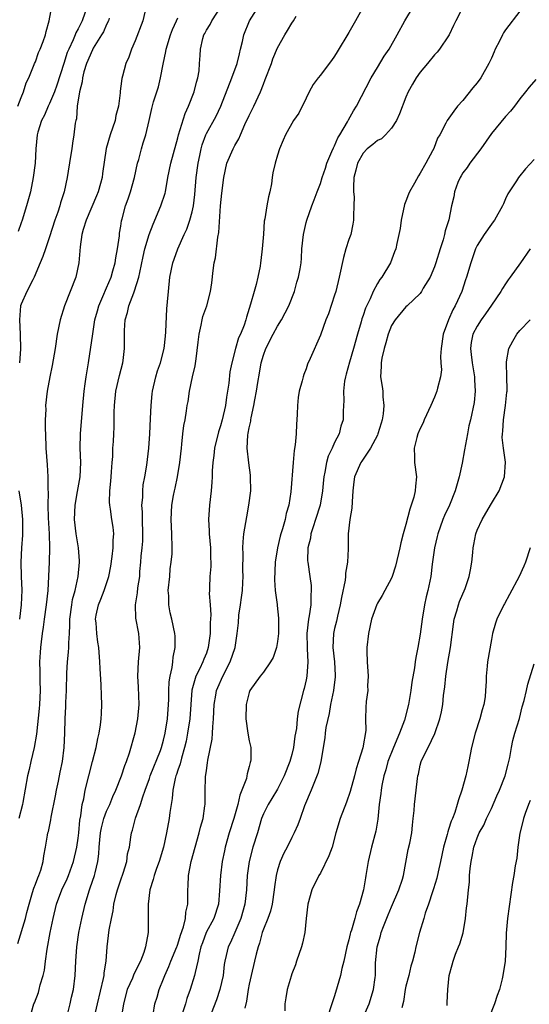
# Model space of a CAD drawing. Units: inches. Extents: x 2589000 to 2592000, y 1524000 to 1527000.
# Drawn here: x 2589757 to 2589828, y 1525673 to 1525811 of the extents above; entities that cross this region are included whole.
import ezdxf

# ---------------------------------------------------------------- set-up
doc = ezdxf.new("R2010")
doc.units = ezdxf.units.IN
doc.header["$MEASUREMENT"] = 0
doc.layers.add('LD25891524_2ft', color=102, linetype='Continuous')

msp = doc.modelspace()

# ---------------------------------------------------------------- linework, layer by layer
at = {"layer": 'LD25891524_2ft'}
for points, elevation in [([(2589763.5, 1525671.5), (2589763.9, 1525673), (2589764.08, 1525673.92), (2589764.34, 1525675), (2589764.58, 1525677), (2589764.67, 1525679), (2589764.81, 1525681), (2589765.12, 1525683), (2589765.52, 1525685), (2589765.97, 1525687), (2589766.58, 1525689), (2589766.7, 1525689.3), (2589767.29, 1525691), (2589767.37, 1525691.37), (2589767.78, 1525693), (2589767.92, 1525694.08), (2589767.95, 1525695), (2589768.03, 1525696.03), (2589768.13, 1525697), (2589768.27, 1525697.73), (2589768.6, 1525699), (2589769, 1525700.03), (2589769.45, 1525701), (2589769.89, 1525702.11), (2589770.31, 1525703), (2589771.11, 1525705), (2589771.56, 1525706.44), (2589771.81, 1525707), (2589772.22, 1525708.22), (2589773, 1525711.06), (2589773.4, 1525713), (2589773.56, 1525715), (2589773.46, 1525717.46), (2589773.36, 1525719), (2589773.46, 1525721), (2589773.65, 1525723), (2589773.53, 1525725), (2589773.12, 1525727.12), (2589773.03, 1525729), (2589773.32, 1525730.68), (2589773.4, 1525731.4), (2589773.65, 1525733), (2589773.68, 1525733.68), (2589773.81, 1525735), (2589773.85, 1525735.85), (2589773.99, 1525737), (2589774.07, 1525737.93), (2589774.1, 1525739), (2589774.03, 1525741), (2589774.03, 1525742.03), (2589773.96, 1525743), (2589774.08, 1525744.08), (2589774.07, 1525745), (2589774.13, 1525745.87), (2589774.35, 1525747), (2589774.63, 1525748.63), (2589774.93, 1525751), (2589775.08, 1525753), (2589775.18, 1525755.18), (2589775.24, 1525757), (2589775.39, 1525758.61), (2589775.44, 1525759), (2589775.92, 1525761), (2589776.16, 1525761.84), (2589776.54, 1525763), (2589777.06, 1525765), (2589777.28, 1525766.72), (2589777.33, 1525767.33), (2589777.43, 1525770.57), (2589777.56, 1525771.56), (2589777.68, 1525773), (2589777.88, 1525775), (2589778.27, 1525777), (2589778.47, 1525777.53), (2589778.98, 1525779), (2589779.9, 1525781), (2589780.26, 1525781.74), (2589780.69, 1525783), (2589781, 1525784.16), (2589781.18, 1525785), (2589781.38, 1525786.62), (2589781.57, 1525789), (2589781.85, 1525791), (2589782.08, 1525792.08), (2589782.26, 1525793), (2589782.42, 1525793.58), (2589782.92, 1525795), (2589783, 1525795.17), (2589784.38, 1525797.62), (2589785.01, 1525798.99), (2589786.59, 1525803), (2589787.31, 1525805), (2589787.64, 1525806.36), (2589787.81, 1525807), (2589788.07, 1525808.07), (2589788.27, 1525809), (2589789.07, 1525811), (2589791, 1525814.1)], 7988), ([(2589756.54, 1525799), (2589757, 1525800.22), (2589757.34, 1525801), (2589757.7, 1525802.3), (2589758.06, 1525803), (2589758.85, 1525804.85), (2589758.9, 1525805), (2589759, 1525805.21), (2589759.45, 1525806.55), (2589759.67, 1525807), (2589760.11, 1525808.11), (2589760.4, 1525809), (2589760.52, 1525809.48), (2589760.95, 1525811), (2589761.29, 1525813)], 7976), ([(2589766.28, 1525813), (2589765.57, 1525811), (2589765.37, 1525810.63), (2589765, 1525809.85), (2589764.69, 1525809.31), (2589764.59, 1525809), (2589764.31, 1525808.31), (2589763.68, 1525807), (2589763.48, 1525806.52), (2589762.98, 1525805.02), (2589762.03, 1525801.97), (2589761.68, 1525801), (2589761, 1525799.38), (2589760.81, 1525799), (2589760.26, 1525797.74), (2589759.87, 1525797), (2589759.36, 1525795.36), (2589759.26, 1525795), (2589759.07, 1525793), (2589758.97, 1525791), (2589758.71, 1525789), (2589758.3, 1525787), (2589757.76, 1525785), (2589757.14, 1525783), (2589757, 1525782.63), (2589756.59, 1525781.41)], 7978), ([(2589774.54, 1525813), (2589774.09, 1525811), (2589773, 1525808.16), (2589772.48, 1525807), (2589772.1, 1525805.9), (2589771.7, 1525805), (2589771.24, 1525803.24), (2589771.12, 1525802.88), (2589771, 1525801.83), (2589770.89, 1525801.11), (2589770.89, 1525800.89), (2589770.65, 1525799), (2589770.29, 1525797.71), (2589770.19, 1525797), (2589769.51, 1525795), (2589768.94, 1525793.06), (2589768.42, 1525789.58), (2589768.36, 1525789), (2589768.14, 1525788.14), (2589767.82, 1525787), (2589767.6, 1525786.4), (2589766.13, 1525783), (2589765.7, 1525781.7), (2589765.53, 1525781), (2589765.28, 1525779.28), (2589765.09, 1525777), (2589764.67, 1525775), (2589763.9, 1525773), (2589763.08, 1525771), (2589762.48, 1525769), (2589762.08, 1525767), (2589761.79, 1525765), (2589761.38, 1525762.62), (2589761.01, 1525761), (2589760.64, 1525759), (2589760.42, 1525757), (2589760.45, 1525756.45), (2589760.38, 1525755), (2589760.36, 1525753.64), (2589760.4, 1525753), (2589760.46, 1525751), (2589760.65, 1525748.65), (2589760.76, 1525747), (2589760.76, 1525745.24), (2589760.79, 1525744.79), (2589760.75, 1525743), (2589760.78, 1525741.22), (2589760.92, 1525739), (2589761, 1525737), (2589760.94, 1525735), (2589760.73, 1525731), (2589760.51, 1525729), (2589760.23, 1525727), (2589760.11, 1525725.89), (2589759.97, 1525725), (2589759.8, 1525723.8), (2589759.72, 1525723), (2589759.67, 1525722.33), (2589759.59, 1525721), (2589759.63, 1525719.63), (2589759.64, 1525718.36), (2589759.69, 1525717), (2589759.59, 1525715), (2589759.54, 1525714.46), (2589759.15, 1525710.85), (2589758.83, 1525709), (2589758.35, 1525707), (2589758.11, 1525705.89), (2589757.88, 1525705), (2589757.26, 1525701.26), (2589757.21, 1525701), (2589756.69, 1525699)], 7982), ([(2589758.2, 1525671), (2589758.79, 1525673), (2589758.86, 1525673.14), (2589759.42, 1525674.58), (2589759.54, 1525675), (2589759.69, 1525675.69), (2589760.09, 1525677), (2589760.26, 1525677.74), (2589760.42, 1525679), (2589760.66, 1525680.66), (2589761.09, 1525683), (2589761.48, 1525685), (2589761.97, 1525687), (2589762.73, 1525689), (2589763.45, 1525690.55), (2589763.63, 1525691), (2589764.37, 1525693), (2589764.83, 1525695), (2589765, 1525696.27), (2589765.08, 1525697), (2589765.23, 1525698.77), (2589765.38, 1525699.37), (2589765.58, 1525701), (2589765.79, 1525701.79), (2589766, 1525703), (2589766.5, 1525705), (2589767.04, 1525707), (2589767.54, 1525709), (2589767.75, 1525710.25), (2589767.94, 1525711), (2589768.16, 1525712.16), (2589768.24, 1525713), (2589768.26, 1525713.74), (2589768.35, 1525715), (2589768.27, 1525716.27), (2589768.24, 1525717.76), (2589768.09, 1525720.09), (2589768.06, 1525721), (2589767.91, 1525723), (2589767.78, 1525723.78), (2589767.61, 1525725), (2589767.51, 1525726.49), (2589767.46, 1525727), (2589767.55, 1525727.55), (2589767.85, 1525729), (2589768.19, 1525729.81), (2589768.65, 1525731), (2589769.31, 1525733), (2589769.57, 1525734.43), (2589769.78, 1525735.78), (2589769.9, 1525737), (2589769.9, 1525738.1), (2589770.01, 1525739), (2589769.92, 1525739.92), (2589769.74, 1525741), (2589769.54, 1525742.46), (2589769.45, 1525743), (2589769.41, 1525743.41), (2589769.47, 1525745), (2589769.61, 1525746.39), (2589769.63, 1525747), (2589769.69, 1525747.69), (2589769.76, 1525749), (2589769.85, 1525749.85), (2589769.89, 1525751), (2589769.96, 1525751.96), (2589770.02, 1525753), (2589770.05, 1525753.95), (2589770.05, 1525756.05), (2589770.09, 1525757), (2589770.3, 1525759), (2589770.8, 1525761.2), (2589771.26, 1525763), (2589771.31, 1525763.31), (2589771.51, 1525765), (2589771.5, 1525767.5), (2589771.59, 1525769), (2589771.94, 1525770.06), (2589772.11, 1525771), (2589772.81, 1525772.81), (2589772.93, 1525773.07), (2589773.53, 1525775), (2589773.64, 1525775.64), (2589774.11, 1525777.89), (2589774.37, 1525779), (2589774.98, 1525781), (2589775.55, 1525782.45), (2589776.63, 1525785), (2589777.21, 1525786.79), (2589777.26, 1525787), (2589777.61, 1525789), (2589778.02, 1525791), (2589778.38, 1525792.38), (2589779, 1525794.56), (2589779.11, 1525795), (2589780.03, 1525797.97), (2589780.5, 1525799), (2589781.27, 1525801), (2589781.6, 1525802.4), (2589781.81, 1525803), (2589781.98, 1525803.98), (2589782.04, 1525805), (2589782.12, 1525806.12), (2589782.16, 1525807), (2589782.51, 1525808.51), (2589782.65, 1525809), (2589782.78, 1525809.22), (2589783, 1525809.66), (2589783.51, 1525810.49), (2589783.75, 1525811), (2589785.06, 1525813)], 7986), ([(2589805.05, 1525813), (2589803.94, 1525811), (2589803, 1525809.36), (2589801.36, 1525806.64), (2589801, 1525806.02), (2589800.58, 1525805.42), (2589800.25, 1525805), (2589799, 1525803.35), (2589798.71, 1525803), (2589797.97, 1525802.03), (2589797.42, 1525801), (2589797, 1525800.11), (2589795.97, 1525798.03), (2589795.22, 1525797), (2589794.11, 1525795), (2589793.76, 1525794.24), (2589793.28, 1525793), (2589793, 1525792.13), (2589792.67, 1525791), (2589792.34, 1525789.66), (2589792.23, 1525789), (2589792.13, 1525788.13), (2589791.89, 1525787), (2589791.7, 1525786.3), (2589791.48, 1525785), (2589791.2, 1525783.2), (2589791.12, 1525782.88), (2589791, 1525781.04), (2589790.84, 1525779), (2589790.64, 1525777.36), (2589790.61, 1525777), (2589790.54, 1525776.54), (2589790.24, 1525775), (2589789.99, 1525773.99), (2589789.69, 1525773), (2589789.21, 1525771.21), (2589788.63, 1525769.37), (2589788.54, 1525769), (2589788.29, 1525768.29), (2589787.77, 1525767), (2589787.53, 1525766.47), (2589787.08, 1525765), (2589786.56, 1525763), (2589786.3, 1525761.7), (2589786.14, 1525760.14), (2589785.83, 1525758.17), (2589785.69, 1525757), (2589785.24, 1525755), (2589785, 1525754.15), (2589784.7, 1525753.3), (2589784.14, 1525751), (2589784.04, 1525749.96), (2589783.93, 1525749), (2589783.83, 1525747.83), (2589783.82, 1525747), (2589783.78, 1525746.22), (2589783.66, 1525745), (2589783.44, 1525743), (2589783.31, 1525741), (2589783.39, 1525739.39), (2589783.39, 1525739), (2589783.57, 1525737), (2589783.57, 1525735.57), (2589783.61, 1525735), (2589783.62, 1525734.38), (2589783.49, 1525733), (2589783.43, 1525731.43), (2589783.42, 1525731), (2589783.4, 1525730.6), (2589783.51, 1525729), (2589783.62, 1525727.62), (2589783.52, 1525726.48), (2589783.53, 1525725), (2589783.27, 1525723), (2589783, 1525722.24), (2589782.63, 1525721.37), (2589782.5, 1525721), (2589782.06, 1525720.06), (2589781.51, 1525719), (2589780.95, 1525717.05), (2589780.67, 1525713), (2589780.37, 1525711), (2589780.15, 1525709.85), (2589779.95, 1525709), (2589779.51, 1525707.51), (2589779.33, 1525706.67), (2589779, 1525705.8), (2589778.81, 1525705.19), (2589778.73, 1525705), (2589778.62, 1525704.62), (2589778.28, 1525703), (2589778.18, 1525701.82), (2589777.87, 1525699.87), (2589777.77, 1525699), (2589777.4, 1525697), (2589776.97, 1525695), (2589776.36, 1525693), (2589775.98, 1525691.98), (2589775.65, 1525691), (2589775.55, 1525690.45), (2589775.06, 1525689), (2589774.81, 1525687), (2589774.82, 1525685), (2589774.81, 1525683), (2589774.48, 1525681), (2589774.21, 1525680.21), (2589773.74, 1525679), (2589772.83, 1525677.17), (2589772.61, 1525676.61), (2589771.9, 1525675), (2589771.36, 1525673), (2589771.02, 1525671)], 7992), ([(2589775.51, 1525671.51), (2589775.79, 1525673), (2589776.08, 1525673.92), (2589776.38, 1525675), (2589777, 1525676.53), (2589777.17, 1525677), (2589777.75, 1525678.25), (2589778.03, 1525679), (2589778.87, 1525681), (2589778.89, 1525681.11), (2589779, 1525681.38), (2589779.38, 1525682.62), (2589779.81, 1525683.81), (2589780.06, 1525685), (2589780.11, 1525685.89), (2589780.38, 1525687), (2589780.38, 1525689), (2589780.43, 1525689.57), (2589780.48, 1525691), (2589780.87, 1525693), (2589781.41, 1525695), (2589782, 1525697), (2589782.18, 1525697.82), (2589782.53, 1525699), (2589782.79, 1525700.79), (2589782.81, 1525701), (2589782.81, 1525702.81), (2589782.88, 1525704.88), (2589783, 1525705.76), (2589783.18, 1525706.82), (2589783.22, 1525707.22), (2589783.83, 1525710.17), (2589783.88, 1525711), (2589783.89, 1525711.89), (2589784.01, 1525713), (2589784.09, 1525715), (2589784.34, 1525716.34), (2589784.43, 1525717), (2589784.59, 1525717.41), (2589785.32, 1525719), (2589786.36, 1525721), (2589787.02, 1525723), (2589787.33, 1525725), (2589787.5, 1525726.5), (2589787.57, 1525727.57), (2589787.8, 1525729), (2589787.95, 1525730.05), (2589788.06, 1525731), (2589788.14, 1525732.14), (2589788.18, 1525733), (2589788.14, 1525733.86), (2589788.17, 1525736.17), (2589788.13, 1525737), (2589788.15, 1525737.85), (2589788.28, 1525739), (2589788.56, 1525740.56), (2589788.66, 1525741.34), (2589788.98, 1525743), (2589789.22, 1525745), (2589789.21, 1525747), (2589789.2, 1525747.2), (2589788.94, 1525748.94), (2589788.72, 1525751), (2589788.81, 1525752.81), (2589788.88, 1525753.12), (2589789, 1525753.85), (2589789.22, 1525754.78), (2589789.24, 1525755), (2589789.28, 1525755.28), (2589789.67, 1525757), (2589789.8, 1525757.8), (2589790.04, 1525759), (2589790.21, 1525760.21), (2589790.46, 1525761.54), (2589790.68, 1525763), (2589791, 1525764.05), (2589791.34, 1525765), (2589792.38, 1525767), (2589793, 1525768.14), (2589793.54, 1525769), (2589794.56, 1525771), (2589795.35, 1525773), (2589795.71, 1525774.29), (2589795.95, 1525775), (2589796.17, 1525776.17), (2589796.29, 1525777), (2589796.33, 1525777.67), (2589796.42, 1525779), (2589796.63, 1525781), (2589797, 1525782.66), (2589797.09, 1525783), (2589797.8, 1525785), (2589798.14, 1525785.86), (2589798.55, 1525787), (2589799, 1525788.15), (2589799.25, 1525789), (2589799.71, 1525790.29), (2589799.92, 1525791), (2589800.63, 1525792.63), (2589800.84, 1525793.16), (2589801, 1525793.44), (2589801.45, 1525794.55), (2589801.75, 1525795), (2589802.81, 1525796.81), (2589802.93, 1525797.07), (2589803.65, 1525798.35), (2589804.06, 1525799), (2589806.14, 1525803), (2589807, 1525804.46), (2589807.97, 1525806.03), (2589808.65, 1525807), (2589809.78, 1525809), (2589810.85, 1525811), (2589812.06, 1525813)], 7994), ([(2589819.04, 1525813), (2589817.99, 1525811), (2589817.67, 1525810.33), (2589817.07, 1525809), (2589817, 1525808.89), (2589815.71, 1525807), (2589815.39, 1525806.61), (2589815, 1525806.2), (2589814.03, 1525805), (2589813, 1525803.78), (2589812.45, 1525803), (2589811.92, 1525802.08), (2589811.31, 1525801), (2589811, 1525800.26), (2589810.09, 1525797.91), (2589809.69, 1525797), (2589809, 1525795.93), (2589808.16, 1525795), (2589807.56, 1525794.44), (2589807, 1525794.17), (2589806.38, 1525793.62), (2589805.57, 1525793), (2589805, 1525792.43), (2589804.21, 1525791), (2589803.99, 1525790.01), (2589803.72, 1525789), (2589803.63, 1525787.63), (2589803.65, 1525787), (2589803.73, 1525786.27), (2589803.71, 1525785), (2589803.63, 1525783.63), (2589803.65, 1525783), (2589803.56, 1525782.44), (2589803.26, 1525781), (2589803, 1525780.28), (2589802.59, 1525779), (2589802.23, 1525777.77), (2589801.64, 1525775), (2589801.15, 1525773), (2589801, 1525772.47), (2589800.14, 1525769.86), (2589799.77, 1525769), (2589799, 1525766.86), (2589797.59, 1525763.59), (2589797.21, 1525762.79), (2589797, 1525762.12), (2589796.67, 1525761.33), (2589796.57, 1525761), (2589796.46, 1525760.46), (2589796.04, 1525759), (2589795.9, 1525758.1), (2589795.79, 1525757), (2589795.76, 1525755.76), (2589795.71, 1525755), (2589795.64, 1525754.36), (2589795.6, 1525753), (2589795.47, 1525751.47), (2589795.32, 1525750.68), (2589795.16, 1525749), (2589794.85, 1525744.85), (2589794.57, 1525743), (2589794.19, 1525741.81), (2589794.04, 1525741), (2589793.7, 1525739.7), (2589793.47, 1525739), (2589793.37, 1525738.63), (2589793, 1525737), (2589792.67, 1525735), (2589792.54, 1525732.54), (2589792.66, 1525731), (2589792.92, 1525729.08), (2589792.92, 1525728.93), (2589793.12, 1525727.12), (2589793.13, 1525725), (2589793, 1525723.85), (2589792.86, 1525723), (2589792.38, 1525721.62), (2589792.02, 1525721), (2589791, 1525719.55), (2589790.56, 1525719), (2589789.1, 1525717), (2589789, 1525716.71), (2589788.59, 1525715), (2589788.55, 1525713), (2589788.82, 1525711), (2589789, 1525709.92), (2589789.19, 1525709.19), (2589789.22, 1525709), (2589789.26, 1525707.26), (2589789.21, 1525707), (2589789.13, 1525706.87), (2589789, 1525706.31), (2589788.71, 1525705.29), (2589788.69, 1525705), (2589788.61, 1525704.61), (2589788, 1525703), (2589787.69, 1525702.31), (2589787.41, 1525701), (2589786.84, 1525699), (2589786.22, 1525697), (2589785.66, 1525695), (2589785.54, 1525694.46), (2589785.24, 1525693), (2589784.97, 1525691), (2589784.86, 1525688.86), (2589784.71, 1525687), (2589784.07, 1525685), (2589782.98, 1525683), (2589782.44, 1525681.56), (2589782.24, 1525681), (2589781.97, 1525679.97), (2589781.8, 1525679), (2589781.41, 1525677.41), (2589781.35, 1525677), (2589780.72, 1525675), (2589780.26, 1525673.74), (2589780.05, 1525673), (2589779.62, 1525671.62)], 7996), ([(2589827, 1525812.34), (2589825, 1525809.71), (2589824.72, 1525809.28), (2589824.55, 1525809), (2589824.13, 1525808.13), (2589823.55, 1525807), (2589823.37, 1525806.63), (2589823, 1525805.75), (2589822.66, 1525805), (2589821.5, 1525803), (2589821, 1525802.29), (2589820.41, 1525801.59), (2589819, 1525799.81), (2589818.27, 1525799), (2589817.71, 1525798.29), (2589816.8, 1525797), (2589816.6, 1525796.6), (2589815.75, 1525795), (2589815.46, 1525794.54), (2589814.91, 1525793.09), (2589814.73, 1525792.73), (2589813.82, 1525791), (2589813, 1525789.6), (2589812.75, 1525789.25), (2589812.2, 1525788.2), (2589811.49, 1525787), (2589811.35, 1525786.65), (2589811, 1525785.68), (2589810.79, 1525785.21), (2589810.34, 1525783), (2589810.18, 1525781.82), (2589810.02, 1525781), (2589809.71, 1525779.71), (2589809.57, 1525779), (2589809.42, 1525778.58), (2589808.82, 1525777), (2589807.63, 1525775), (2589807.34, 1525774.66), (2589807, 1525774.12), (2589806.39, 1525773), (2589805.97, 1525771.97), (2589805.33, 1525770.67), (2589805, 1525769.64), (2589804.83, 1525769.17), (2589804.72, 1525768.72), (2589804.21, 1525767), (2589803.67, 1525765), (2589803.09, 1525763.09), (2589802.63, 1525761.37), (2589802.51, 1525761), (2589802.4, 1525760.4), (2589802.26, 1525759), (2589802.31, 1525757.69), (2589802.21, 1525756.21), (2589802.18, 1525755), (2589801.89, 1525754.11), (2589801.62, 1525753), (2589801, 1525751.81), (2589800.65, 1525751), (2589800.11, 1525749.89), (2589799.88, 1525749), (2589799.63, 1525747.63), (2589799.49, 1525747), (2589799.46, 1525746.54), (2589799.29, 1525745), (2589798.95, 1525743), (2589798.34, 1525741), (2589797.97, 1525739.97), (2589797.68, 1525739), (2589797.61, 1525738.39), (2589797.26, 1525737), (2589797.21, 1525735.21), (2589797.23, 1525735), (2589797.5, 1525733), (2589797.71, 1525731.71), (2589797.73, 1525731), (2589797.64, 1525730.36), (2589797.65, 1525729), (2589797.45, 1525727.45), (2589797.35, 1525727), (2589797.12, 1525725), (2589797.15, 1525723), (2589797.16, 1525722.84), (2589797.24, 1525721), (2589797.1, 1525719), (2589797, 1525718.48), (2589796.72, 1525717.28), (2589796.63, 1525717), (2589795.9, 1525714.1), (2589795.76, 1525713), (2589795.65, 1525711.65), (2589795.43, 1525710.57), (2589795.24, 1525709), (2589795, 1525708.02), (2589794.73, 1525707), (2589793.94, 1525705), (2589793, 1525703.15), (2589792.19, 1525701.81), (2589791.65, 1525701), (2589791, 1525699.65), (2589790.75, 1525699), (2589790.16, 1525697), (2589789.54, 1525695), (2589789, 1525693), (2589788.73, 1525691), (2589788.62, 1525689), (2589788.39, 1525687), (2589787.86, 1525685), (2589787, 1525683), (2589786.37, 1525681.63), (2589786.05, 1525681), (2589785.79, 1525679.79), (2589785.58, 1525679), (2589785.5, 1525678.5), (2589785.34, 1525677), (2589784.91, 1525675), (2589784.43, 1525673.57), (2589783.66, 1525671.66)], 7998), ([(2589756.54, 1525681.46), (2589757.62, 1525685), (2589757.81, 1525685.81), (2589758.13, 1525687), (2589758.62, 1525688.62), (2589758.77, 1525689.23), (2589759, 1525689.79), (2589759.33, 1525690.67), (2589759.49, 1525691), (2589759.75, 1525691.75), (2589760.1, 1525693), (2589760.2, 1525693.8), (2589760.43, 1525695), (2589760.7, 1525696.7), (2589760.76, 1525697), (2589760.82, 1525697.18), (2589761.16, 1525698.84), (2589761.2, 1525699.2), (2589761.82, 1525702.18), (2589761.96, 1525703), (2589762.24, 1525704.24), (2589762.47, 1525705.53), (2589762.79, 1525707), (2589763.04, 1525709), (2589763.12, 1525711), (2589763.17, 1525713), (2589763.27, 1525714.73), (2589763.28, 1525715.28), (2589763.37, 1525717), (2589763.42, 1525719.42), (2589763.49, 1525721), (2589763.65, 1525722.35), (2589763.69, 1525723), (2589763.69, 1525723.69), (2589763.79, 1525725), (2589763.86, 1525726.14), (2589763.86, 1525727), (2589764.12, 1525729), (2589764.23, 1525729.77), (2589764.57, 1525731), (2589765.02, 1525733), (2589765.2, 1525735), (2589765.2, 1525735.2), (2589765.06, 1525737), (2589764.73, 1525739), (2589764.49, 1525741), (2589764.58, 1525743), (2589764.93, 1525744.93), (2589765.29, 1525747), (2589765.36, 1525749), (2589765.3, 1525751), (2589765.33, 1525753), (2589765.67, 1525757), (2589765.85, 1525759), (2589766.01, 1525760.01), (2589766.14, 1525761), (2589766.47, 1525763), (2589767.05, 1525767.05), (2589767.36, 1525769), (2589767.71, 1525770.3), (2589767.91, 1525771), (2589768.63, 1525772.63), (2589768.84, 1525773.16), (2589769, 1525773.49), (2589769.63, 1525775), (2589769.88, 1525775.88), (2589770.18, 1525777), (2589770.27, 1525777.73), (2589770.52, 1525779), (2589770.8, 1525780.8), (2589770.83, 1525781.17), (2589771, 1525782.16), (2589771.1, 1525782.9), (2589771.2, 1525783.2), (2589771.66, 1525785), (2589772.01, 1525785.99), (2589772.33, 1525787), (2589772.89, 1525789), (2589773.35, 1525791), (2589773.5, 1525791.5), (2589773.88, 1525793), (2589774.13, 1525793.87), (2589774.49, 1525795), (2589774.96, 1525797), (2589775.33, 1525798.67), (2589775.6, 1525799.6), (2589776.04, 1525801), (2589776.3, 1525801.7), (2589776.58, 1525803), (2589776.92, 1525804.92), (2589777.32, 1525806.68), (2589777.35, 1525807), (2589777.97, 1525809), (2589778.24, 1525809.76), (2589778.82, 1525811), (2589779, 1525811.41)], 7984), ([(2589769.37, 1525811.37), (2589769.28, 1525811), (2589769, 1525810.46), (2589768.55, 1525809.45), (2589768.29, 1525809), (2589767.13, 1525807.13), (2589767, 1525806.9), (2589766.17, 1525805), (2589765.81, 1525803.81), (2589765.6, 1525803), (2589765.57, 1525802.43), (2589765.2, 1525801), (2589764.88, 1525799), (2589764.75, 1525797.25), (2589764.66, 1525797), (2589764.6, 1525796.6), (2589764.42, 1525795), (2589764.2, 1525793.8), (2589764.1, 1525793), (2589763.95, 1525791.95), (2589763.47, 1525789), (2589763.04, 1525787), (2589762.54, 1525785.46), (2589762.42, 1525785), (2589762.15, 1525784.15), (2589761.73, 1525783), (2589761, 1525780.69), (2589760.4, 1525779), (2589760.07, 1525777.93), (2589759.66, 1525777), (2589758.84, 1525775), (2589758.63, 1525774.63), (2589757.82, 1525773), (2589757, 1525771.23), (2589756.93, 1525771), (2589756.75, 1525769), (2589756.86, 1525767), (2589756.92, 1525764.92), (2589756.78, 1525763)], 7980), ([(2589767.26, 1525671), (2589767.74, 1525673), (2589768.57, 1525676.57), (2589768.64, 1525677), (2589768.66, 1525677.34), (2589768.93, 1525679), (2589769.07, 1525681), (2589769.37, 1525683.37), (2589769.68, 1525685), (2589769.92, 1525686.08), (2589770.03, 1525687), (2589770.34, 1525688.34), (2589770.52, 1525689), (2589771, 1525690.41), (2589771.34, 1525691.34), (2589771.84, 1525693), (2589771.94, 1525694.06), (2589772.2, 1525695), (2589772.42, 1525696.42), (2589772.48, 1525697), (2589772.63, 1525697.37), (2589773.05, 1525699.05), (2589773.75, 1525701), (2589774.06, 1525702.06), (2589774.42, 1525703), (2589775, 1525704.61), (2589775.12, 1525705), (2589776.55, 1525708.55), (2589776.71, 1525709), (2589777, 1525710.01), (2589777.24, 1525711), (2589777.55, 1525713), (2589777.69, 1525715), (2589777.72, 1525715.72), (2589777.74, 1525717), (2589777.78, 1525718.22), (2589777.91, 1525719), (2589778.21, 1525720.21), (2589778.29, 1525721), (2589778.33, 1525721.67), (2589778.62, 1525723), (2589778.6, 1525724.6), (2589778.57, 1525725), (2589778.15, 1525727), (2589777.9, 1525727.9), (2589777.71, 1525729), (2589777.72, 1525730.28), (2589777.65, 1525731), (2589777.86, 1525733), (2589777.93, 1525734.07), (2589778.08, 1525735), (2589778.18, 1525736.18), (2589778.2, 1525737), (2589778.17, 1525739), (2589778.08, 1525741), (2589778.15, 1525743), (2589778.38, 1525744.38), (2589778.51, 1525745), (2589778.61, 1525745.39), (2589778.94, 1525747), (2589779.29, 1525749), (2589779.49, 1525751), (2589779.57, 1525751.57), (2589779.71, 1525753), (2589779.83, 1525754.17), (2589780.01, 1525755), (2589780.23, 1525756.23), (2589780.32, 1525757), (2589780.43, 1525757.57), (2589780.65, 1525759), (2589781.06, 1525761), (2589781.43, 1525762.57), (2589781.55, 1525763.55), (2589781.87, 1525765.87), (2589781.97, 1525767), (2589782.27, 1525768.27), (2589782.39, 1525769), (2589782.52, 1525769.48), (2589783.05, 1525771), (2589783.58, 1525773), (2589783.78, 1525774.22), (2589783.96, 1525775.96), (2589784.11, 1525777), (2589784.27, 1525777.73), (2589784.6, 1525780.6), (2589784.74, 1525781.26), (2589785, 1525785), (2589785.19, 1525786.81), (2589785.46, 1525789), (2589785.89, 1525791), (2589786.74, 1525793), (2589787, 1525793.48), (2589787.56, 1525794.44), (2589787.79, 1525795), (2589788.42, 1525796.42), (2589789, 1525797.69), (2589789.64, 1525799), (2589790.58, 1525801), (2589791, 1525802.09), (2589791.27, 1525802.73), (2589792.12, 1525805), (2589792.34, 1525805.66), (2589793, 1525807.18), (2589794.01, 1525809), (2589794.39, 1525809.61), (2589795, 1525810.64), (2589795.25, 1525811), (2589795.62, 1525811.62)], 7990), ([(2589829.25, 1525802.75), (2589828.32, 1525801.68), (2589827.79, 1525801), (2589827, 1525800.04), (2589826.26, 1525799), (2589825.7, 1525798.3), (2589825, 1525797.55), (2589823, 1525795.17), (2589821.51, 1525793), (2589819.96, 1525791), (2589819.59, 1525790.41), (2589819, 1525789.63), (2589818.75, 1525789.25), (2589818.6, 1525789), (2589818.3, 1525788.3), (2589817.82, 1525787), (2589817.71, 1525786.29), (2589817.41, 1525785), (2589817.04, 1525783.04), (2589816.51, 1525781.49), (2589816.44, 1525781), (2589816.25, 1525780.25), (2589815.82, 1525779), (2589815.19, 1525777), (2589815, 1525776.46), (2589814.39, 1525775), (2589813.45, 1525773.45), (2589813.2, 1525773), (2589813, 1525772.72), (2589811.17, 1525771), (2589811, 1525770.82), (2589809.48, 1525769), (2589809, 1525768.23), (2589808.52, 1525767), (2589808.21, 1525765.79), (2589807.95, 1525765), (2589807.64, 1525763.64), (2589807.52, 1525763), (2589807.52, 1525762.48), (2589807.45, 1525761), (2589807.67, 1525759.67), (2589807.75, 1525759), (2589807.78, 1525758.22), (2589807.93, 1525757), (2589807.83, 1525755.83), (2589807.68, 1525755), (2589807.51, 1525754.49), (2589807.07, 1525753), (2589807, 1525752.83), (2589806.05, 1525751), (2589804.81, 1525749.19), (2589804.67, 1525749), (2589803.81, 1525747), (2589803.71, 1525746.29), (2589803.57, 1525745), (2589803.46, 1525743.46), (2589803.42, 1525742.58), (2589803.14, 1525741), (2589802.88, 1525739), (2589802.88, 1525736.88), (2589802.81, 1525735), (2589802.54, 1525733.46), (2589802.53, 1525733), (2589802.47, 1525732.47), (2589801.98, 1525730.02), (2589801.8, 1525729), (2589801.4, 1525727.4), (2589801.26, 1525726.74), (2589801, 1525725.7), (2589800.84, 1525725), (2589800.76, 1525723), (2589800.98, 1525721), (2589801.09, 1525719.09), (2589801.08, 1525718.92), (2589800.85, 1525717), (2589800.44, 1525715), (2589800.22, 1525713.78), (2589799.79, 1525711.79), (2589799.68, 1525711), (2589799.65, 1525710.35), (2589799.39, 1525709), (2589799.05, 1525706.95), (2589798.66, 1525705.34), (2589798.16, 1525704.16), (2589797.71, 1525703), (2589796.78, 1525700.78), (2589796.15, 1525699), (2589795.86, 1525698.14), (2589795.34, 1525697), (2589795, 1525696.37), (2589794.35, 1525695), (2589793.87, 1525694.13), (2589793.37, 1525693), (2589793, 1525691.81), (2589792.8, 1525691), (2589792.57, 1525689.43), (2589792.53, 1525689), (2589792.22, 1525687), (2589791.98, 1525686.02), (2589791.63, 1525685), (2589791, 1525683.47), (2589790.83, 1525683), (2589790.46, 1525681.54), (2589790.25, 1525681), (2589789.98, 1525679.98), (2589789.77, 1525679), (2589789.27, 1525677), (2589789, 1525675.78), (2589788.85, 1525675), (2589788.62, 1525673.38), (2589788.41, 1525672.41)], 8000), ([(2589829, 1525791.5), (2589827.77, 1525790.23), (2589826.79, 1525789), (2589826.51, 1525788.51), (2589825.29, 1525786.71), (2589825, 1525785.98), (2589824.68, 1525785.32), (2589824.58, 1525785), (2589823.42, 1525783), (2589823.25, 1525782.75), (2589823, 1525782.45), (2589821.97, 1525781), (2589821, 1525779.47), (2589820.77, 1525779), (2589820.11, 1525777), (2589819.53, 1525775), (2589819.39, 1525774.61), (2589818.84, 1525773), (2589817.94, 1525771), (2589817.6, 1525770.4), (2589817, 1525769), (2589816.25, 1525767), (2589815.95, 1525765), (2589815.86, 1525763.86), (2589815.92, 1525763), (2589815.98, 1525762.02), (2589815.84, 1525761), (2589815.43, 1525759.43), (2589815.34, 1525759), (2589815, 1525758.14), (2589814.5, 1525757), (2589813.59, 1525755), (2589813.43, 1525754.57), (2589813, 1525753.77), (2589812.66, 1525753), (2589812.52, 1525752.52), (2589812.15, 1525751), (2589812.21, 1525749.79), (2589812.22, 1525749), (2589812.48, 1525747), (2589812.33, 1525745.67), (2589812.32, 1525745), (2589812.11, 1525744.11), (2589811.76, 1525743), (2589811.54, 1525742.46), (2589811, 1525740.28), (2589810.63, 1525739), (2589810.28, 1525737.72), (2589810.15, 1525737), (2589809.56, 1525734.44), (2589809.1, 1525733), (2589809, 1525732.75), (2589808.06, 1525731), (2589807.67, 1525730.33), (2589807, 1525729.25), (2589806.92, 1525729.08), (2589806.19, 1525727), (2589805.75, 1525725), (2589805.53, 1525723), (2589805.53, 1525722.47), (2589805.59, 1525721), (2589805.72, 1525719), (2589805.63, 1525717.63), (2589805.64, 1525717), (2589805.43, 1525715.43), (2589805.39, 1525714.61), (2589805.35, 1525713), (2589805.36, 1525711.36), (2589804.95, 1525708.95), (2589804.36, 1525707), (2589804.02, 1525705.98), (2589803.8, 1525705), (2589803.19, 1525702.81), (2589802.67, 1525701.33), (2589801.79, 1525699), (2589801.18, 1525697), (2589800.64, 1525695), (2589800.21, 1525693.79), (2589799, 1525691.34), (2589798.77, 1525691), (2589797.78, 1525689), (2589797.23, 1525687), (2589797.02, 1525685), (2589796.83, 1525683), (2589796.48, 1525681.52), (2589796.35, 1525681), (2589795.66, 1525679), (2589795.51, 1525678.49), (2589795, 1525677.2), (2589794.9, 1525676.9), (2589794.36, 1525675), (2589794.15, 1525673.85), (2589794.03, 1525673), (2589794.02, 1525672.02)], 8002), ([(2589828.46, 1525779), (2589827.09, 1525777), (2589825.66, 1525775), (2589825.37, 1525774.63), (2589825, 1525774.07), (2589824.58, 1525773.42), (2589824.35, 1525773), (2589823, 1525771.08), (2589822.16, 1525769.84), (2589821.55, 1525769), (2589821, 1525768.13), (2589820.42, 1525767), (2589820.18, 1525765.82), (2589820.05, 1525765), (2589820.17, 1525764.17), (2589820.29, 1525763), (2589820.61, 1525761), (2589820.61, 1525760.61), (2589820.72, 1525759), (2589820.6, 1525757.4), (2589820.07, 1525755), (2589819.86, 1525754.14), (2589819.63, 1525753), (2589819.25, 1525750.75), (2589818.89, 1525748.89), (2589818.46, 1525747), (2589817.91, 1525745), (2589817.11, 1525743), (2589816.43, 1525741.57), (2589816.2, 1525741), (2589815.48, 1525739), (2589815.4, 1525738.6), (2589815.02, 1525737), (2589814.7, 1525734.7), (2589814.49, 1525733), (2589814.09, 1525731), (2589813.87, 1525730.13), (2589813.62, 1525729), (2589813.27, 1525727), (2589813, 1525724.87), (2589812.67, 1525723), (2589812.39, 1525721.61), (2589812.29, 1525721), (2589812.19, 1525720.19), (2589811.83, 1525718.17), (2589811.71, 1525717), (2589811.39, 1525715), (2589810.8, 1525712.8), (2589810.11, 1525711), (2589809.25, 1525709), (2589808.48, 1525707), (2589808.17, 1525705.83), (2589807.93, 1525705), (2589807.63, 1525703.63), (2589807.53, 1525703), (2589807.48, 1525702.52), (2589807.26, 1525701), (2589807.08, 1525698.92), (2589806.78, 1525697.22), (2589806.16, 1525695), (2589805.7, 1525693), (2589805.4, 1525691), (2589805.32, 1525690.68), (2589805.06, 1525689), (2589804.51, 1525687), (2589804.07, 1525685.93), (2589803.85, 1525685), (2589803.36, 1525683.36), (2589803.23, 1525683), (2589803.18, 1525682.82), (2589803, 1525682), (2589802.72, 1525681), (2589802.28, 1525679), (2589802.02, 1525677.98), (2589801.81, 1525677), (2589801.38, 1525675.38), (2589801, 1525674.13), (2589800.71, 1525673.29), (2589800.63, 1525673), (2589799.94, 1525671)], 8004), ([(2589804.98, 1525671), (2589805.84, 1525673), (2589806.48, 1525675), (2589806.69, 1525676.69), (2589806.75, 1525677), (2589806.75, 1525678.75), (2589806.95, 1525681), (2589807.43, 1525682.57), (2589807.54, 1525683), (2589807.87, 1525683.87), (2589808.52, 1525685.48), (2589809, 1525686.63), (2589810.02, 1525689), (2589810.51, 1525690.51), (2589810.65, 1525691), (2589811.34, 1525694.66), (2589811.54, 1525695.54), (2589811.83, 1525697), (2589811.92, 1525698.08), (2589812.04, 1525699), (2589812.16, 1525700.16), (2589812.21, 1525701), (2589812.46, 1525703), (2589812.63, 1525704.63), (2589812.69, 1525705), (2589812.77, 1525705.23), (2589813, 1525706.49), (2589813.13, 1525707), (2589813.23, 1525707.23), (2589814.12, 1525709), (2589815.05, 1525710.95), (2589815.77, 1525713), (2589816.01, 1525713.99), (2589816.18, 1525715), (2589816.29, 1525716.29), (2589816.48, 1525717.52), (2589816.62, 1525719), (2589816.91, 1525720.91), (2589817.26, 1525723), (2589817.69, 1525726.31), (2589817.8, 1525727), (2589818.15, 1525728.15), (2589818.38, 1525729), (2589818.54, 1525729.46), (2589819.3, 1525731.3), (2589819.9, 1525733), (2589820.06, 1525733.94), (2589820.28, 1525735), (2589820.38, 1525736.38), (2589820.44, 1525737), (2589820.54, 1525737.46), (2589820.8, 1525739), (2589821, 1525739.47), (2589821.73, 1525741), (2589822.88, 1525743), (2589823, 1525743.23), (2589824.08, 1525745), (2589824.85, 1525747), (2589824.97, 1525749.03), (2589824.7, 1525751), (2589824.52, 1525752.52), (2589824.57, 1525753), (2589824.63, 1525753.37), (2589824.71, 1525755), (2589824.98, 1525757), (2589825.16, 1525758.84), (2589825.2, 1525759), (2589825.21, 1525759.21), (2589825.17, 1525761), (2589825.11, 1525763), (2589825.14, 1525763.14), (2589825.47, 1525765), (2589825.99, 1525766.01), (2589826.56, 1525767), (2589827, 1525767.54), (2589828.43, 1525769)], 8006), ([(2589756.67, 1525745), (2589757.01, 1525743.01), (2589757.2, 1525741), (2589757.2, 1525738.8), (2589757.06, 1525737), (2589756.94, 1525735), (2589757, 1525733), (2589757.09, 1525731.09), (2589757.02, 1525729), (2589756.77, 1525727)], 7980), ([(2589828.46, 1525737), (2589827.77, 1525735), (2589827.55, 1525734.45), (2589826.9, 1525733), (2589825.56, 1525730.44), (2589824.84, 1525729.16), (2589824.74, 1525729), (2589823.77, 1525727), (2589823.58, 1525726.42), (2589823.17, 1525725), (2589823, 1525724.15), (2589822.45, 1525721), (2589822.42, 1525720.42), (2589822.26, 1525719), (2589822.27, 1525718.27), (2589822.19, 1525717), (2589822.11, 1525716.11), (2589821.95, 1525715), (2589821.73, 1525714.28), (2589821.4, 1525713), (2589820.73, 1525711), (2589820.23, 1525709), (2589819.85, 1525707), (2589819.68, 1525706.32), (2589819.41, 1525705), (2589818.85, 1525703), (2589818.37, 1525701.63), (2589818.21, 1525701), (2589817.85, 1525699.85), (2589817.53, 1525699), (2589817.37, 1525698.63), (2589817, 1525697.47), (2589816.87, 1525697.13), (2589816.79, 1525696.79), (2589816.26, 1525695), (2589815.85, 1525693), (2589815.51, 1525691.51), (2589815.35, 1525690.65), (2589814.87, 1525689.13), (2589814.72, 1525688.72), (2589814.17, 1525687), (2589813.71, 1525685.71), (2589813.53, 1525685), (2589812.91, 1525683), (2589812.39, 1525681), (2589812.25, 1525680.25), (2589811.92, 1525679), (2589811.69, 1525678.31), (2589811.4, 1525677), (2589811, 1525675.47), (2589810.89, 1525675), (2589810.65, 1525673.35), (2589810.45, 1525672.45)], 8008), ([(2589816.78, 1525672.78), (2589816.78, 1525673), (2589816.8, 1525673.2), (2589816.89, 1525675), (2589817.1, 1525677), (2589817.52, 1525678.48), (2589817.62, 1525679), (2589817.97, 1525679.97), (2589818.4, 1525681), (2589818.59, 1525681.41), (2589819.05, 1525682.95), (2589819.38, 1525685), (2589819.51, 1525686.49), (2589819.58, 1525687), (2589819.77, 1525689), (2589819.91, 1525690.09), (2589819.95, 1525691), (2589820.02, 1525692.02), (2589820.15, 1525693), (2589820.31, 1525693.69), (2589820.54, 1525695), (2589821, 1525696.32), (2589821.3, 1525697), (2589821.92, 1525698.08), (2589822.34, 1525699), (2589823, 1525700.4), (2589823.79, 1525702.21), (2589824.14, 1525703), (2589824.95, 1525705), (2589825.34, 1525706.66), (2589825.45, 1525707), (2589825.58, 1525707.58), (2589825.82, 1525709), (2589826.03, 1525709.97), (2589826.31, 1525711), (2589826.94, 1525713.06), (2589827.33, 1525714.67), (2589827.59, 1525715.59), (2589827.91, 1525717), (2589828.13, 1525717.87), (2589829, 1525720.75)], 8010), ([(2589828.44, 1525701.56), (2589828.2, 1525701), (2589827.74, 1525699.74), (2589827.49, 1525699), (2589827.41, 1525698.59), (2589826.98, 1525696.98), (2589826.7, 1525695), (2589826.56, 1525693.44), (2589826.36, 1525692.36), (2589826.15, 1525691), (2589825.95, 1525690.05), (2589825.27, 1525685), (2589825.07, 1525682.93), (2589825.02, 1525681), (2589824.92, 1525679), (2589824.61, 1525677), (2589824.51, 1525676.51), (2589824.12, 1525675), (2589823.82, 1525674.18), (2589823.45, 1525673), (2589822.64, 1525671)], 8012)]:
    msp.add_lwpolyline(points, dxfattribs=dict(at, elevation=elevation))

doc.saveas('drawing.dxf')
